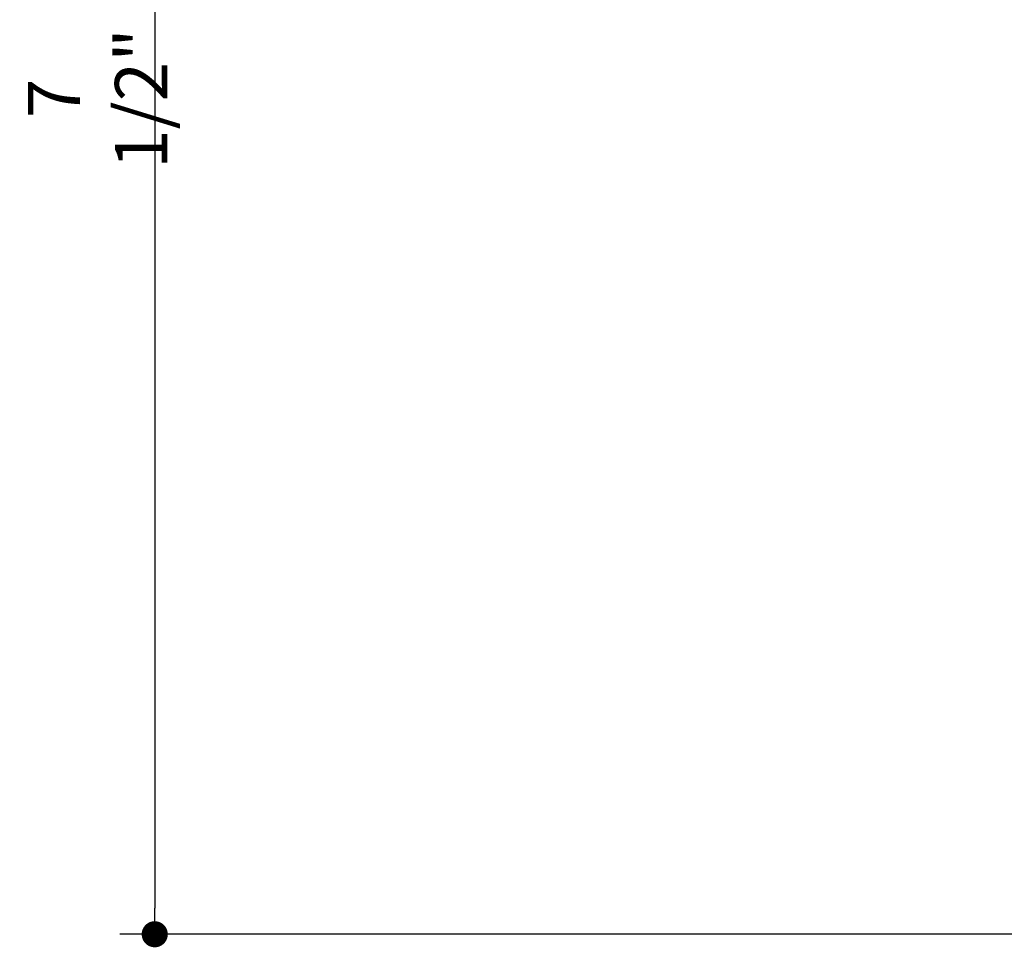
# Model space of a CAD drawing. Extents: x 0 to 162, y 0 to 38.
# Drawn here: x 71 to 75, y 17 to 21 of the extents above; entities that cross this region are included whole.
import ezdxf

# ---------------------------------------------------------------- set-up
doc = ezdxf.new("R2010")
doc.units = 0
doc.header["$LTSCALE"] = 6
doc.header["$MEASUREMENT"] = 0
doc.layers.get('0').update_dxf_attribs({"linetype": 'CONTINUOUS'})
doc.layers.get('Defpoints').update_dxf_attribs({"linetype": 'CONTINUOUS', "lineweight": 5})
doc.layers.add('A-ANNO-DIMS', color=3, linetype='CONTINUOUS')
doc.styles.add('SIMPLEX', font='SIMPLEX.shx', dxfattribs={"width": 0.75})
doc.dimstyles.new('Andersen Elevation', dxfattribs={"dimscale": 24, "dimtxt": 0.09375, "dimasz": 0.0625, "dimexe": 0.125, "dimexo": 0.0625, "dimgap": 0.03125, "dimtad": 1, "dimdec": 6, "dimzin": 3, "dimdsep": 46, "dimlunit": 4, "dimtxsty": 'SIMPLEX', "dimblk": 'DOT', "dimcen": 0, "dimclrd": 256, "dimclre": 256, "dimadec": 0, "dimazin": 0, "dimtfac": 1, "dimtdec": 6, "dimtmove": 0, "dimatfit": 0, "dimldrblk": 'DOT', "dimfxl": 1, "dimfrac": 2, "dimtolj": 1, "dimtzin": 4, "dimlwd": -1, "dimlwe": -1, "dimarcsym": 0})

# ---------------------------------------------------------------- blocks, each defined once
blk = doc.blocks.new('_DOT')
at = {"color": 0, "linetype": 'ByBlock'}
blk.add_line((-0.5, 0), (-1, 0), dxfattribs=at)
at = {"color": 0, "linetype": 'ByBlock', "const_width": 0.5}
blk.add_lwpolyline([(-0.25, 0, 1), (0.25, 0, 1)], format="xyb", close=True, dxfattribs=at)
blk = doc.blocks.new('*D194')
at = {"layer": 'A-ANNO-DIMS', "transparency": 16777216}
for p, q in [((72.8491, 24.7024), (71.0442, 24.7024)), ((71.2005, 24.5853), (71.2005, 17.3191)), ((77.834, 17.2019), (71.0442, 17.2019))]:
    blk.add_line(p, q, dxfattribs=at)
at = {"layer": 'Defpoints', "color": 0, "transparency": 16777216}
for p in [(73.0053, 24.7024), (71.2005, 17.2019), (77.9902, 17.2019)]:
    blk.add_point(p, dxfattribs=at)
at = {"layer": 'A-ANNO-DIMS', "transparency": 16777216, "xscale": 0.1171875, "yscale": 0.1171875, "zscale": 0.1171875}
for p, rotation in [((71.2005, 24.7024), 90), ((71.2005, 17.2019), 270)]:
    blk.add_blockref('_DOT', p, dxfattribs=dict(at, rotation=rotation))
at = {"layer": 'A-ANNO-DIMS', "color": 0, "transparency": 16777216, "insert": (70.9438, 20.9522), "char_height": 0.23438, "attachment_point": 5, "rotation": 90, "style": 'SIMPLEX'}
blk.add_mtext('\\A1;7 1/2"', dxfattribs=at)

msp = doc.modelspace()

# ---------------------------------------------------------------- dimensions: what is measured, and where the dimension line sits
at = {"layer": 'A-ANNO-DIMS'}
dim = msp.add_linear_dim(base=(71.200472, 17.20194), p1=(73.005333, 24.70244), p2=(77.990229, 17.20194), angle=90, dimstyle='Andersen Elevation', override={"dimscale": 2.5, "dimasz": 0.046875, "dimexe": 0.0625, "dimdec": 5, "dimtdec": 5}, dxfattribs=at)
dim.commit()
dim.dimension.update_dxf_attribs({"geometry": '*D194', "text_midpoint": (70.943776, 20.95219)})

doc.saveas('drawing.dxf')
